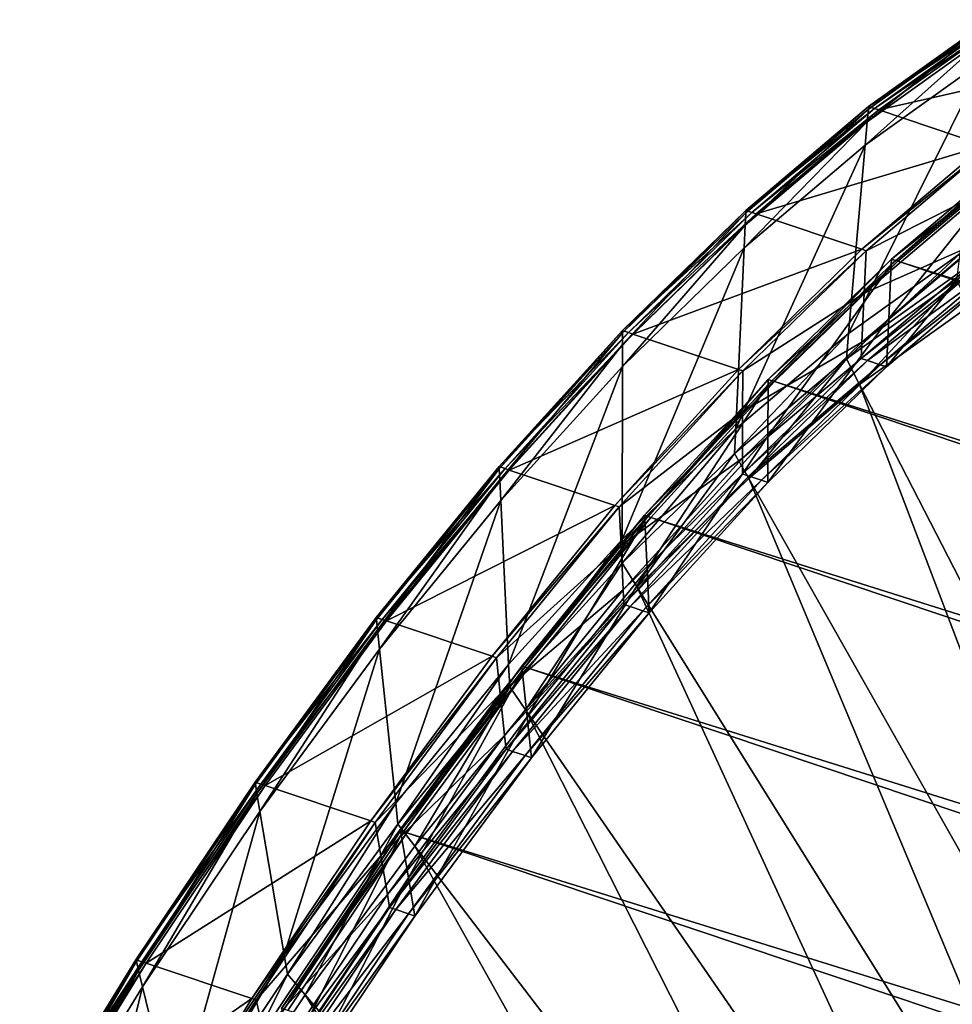
# Model space of a CAD drawing. Extents: x -1.64 to 1.63, y -1.59 to 1.27.
# Drawn here: x -1.55 to -1.47, y 1.17 to 1.26 of the extents above; entities that cross this region are included whole.
import ezdxf

# ---------------------------------------------------------------- set-up
doc = ezdxf.new("R2010")
doc.units = 0
doc.header["$MEASUREMENT"] = 0
doc.layers.get('0').update_dxf_attribs({"linetype": 'CONTINUOUS'})

msp = doc.modelspace()

# ---------------------------------------------------------------- linework, layer by layer
for points in [[(-1.466982, 1.255937, -0.697382), (-1.477864, 1.248135, -0.679332), (-1.477965, 1.246997, -0.679948)], [(-1.466982, 1.255937, -0.697382), (-1.477965, 1.246997, -0.679948), (-1.467131, 1.254763, -0.697916)], [(-1.466951, 1.256173, -0.697275), (-1.477844, 1.248364, -0.679209), (-1.477864, 1.248135, -0.679332)], [(-1.466951, 1.256173, -0.697275), (-1.477864, 1.248135, -0.679332), (-1.466982, 1.255937, -0.697382)], [(-1.466415, 1.255993, -0.697029), (-1.477844, 1.248364, -0.679209), (-1.466951, 1.256173, -0.697275)], [(-1.466415, 1.255993, -0.697029), (-1.477308, 1.248184, -0.678963), (-1.477844, 1.248364, -0.679209)], [(-1.466032, 1.255864, -0.696854), (-1.477308, 1.248184, -0.678963), (-1.466415, 1.255993, -0.697029)], [(-1.466032, 1.255864, -0.696854), (-1.476925, 1.248056, -0.678788), (-1.477308, 1.248184, -0.678963)], [(-1.456532, 1.252675, -0.692504), (-1.476925, 1.248056, -0.678788), (-1.466032, 1.255864, -0.696854)], [(-1.467131, 1.254763, -0.697916), (-1.477965, 1.246997, -0.679948), (-1.478152, 1.244877, -0.681093)], [(-1.467131, 1.254763, -0.697916), (-1.478152, 1.244877, -0.681093), (-1.467409, 1.252579, -0.698911)], [(-1.467409, 1.252579, -0.698911), (-1.478152, 1.244877, -0.681093), (-1.479647, 1.227963, -0.690232)], [(-1.467409, 1.252579, -0.698911), (-1.479647, 1.227963, -0.690232), (-1.469628, 1.235145, -0.706849)], [(-1.456532, 1.252675, -0.692504), (-1.467424, 1.244866, -0.674438), (-1.476925, 1.248056, -0.678788)], [(-1.477844, 1.248364, -0.679209), (-1.488871, 1.239026, -0.66197), (-1.488882, 1.238805, -0.662109)], [(-1.477844, 1.248364, -0.679209), (-1.488882, 1.238805, -0.662109), (-1.477864, 1.248135, -0.679332)], [(-1.477308, 1.248184, -0.678963), (-1.488871, 1.239026, -0.66197), (-1.477844, 1.248364, -0.679209)], [(-1.477864, 1.248135, -0.679332), (-1.488882, 1.238805, -0.662109), (-1.488933, 1.237709, -0.662801)], [(-1.477864, 1.248135, -0.679332), (-1.488933, 1.237709, -0.662801), (-1.477965, 1.246997, -0.679948)], [(-1.477308, 1.248184, -0.678963), (-1.488335, 1.238846, -0.661724), (-1.488871, 1.239026, -0.66197)], [(-1.476925, 1.248056, -0.678788), (-1.488335, 1.238846, -0.661724), (-1.477308, 1.248184, -0.678963)], [(-1.476925, 1.248056, -0.678788), (-1.487952, 1.238717, -0.661549), (-1.488335, 1.238846, -0.661724)], [(-1.467424, 1.244866, -0.674438), (-1.487952, 1.238717, -0.661549), (-1.476925, 1.248056, -0.678788)], [(-1.477965, 1.246997, -0.679948), (-1.488933, 1.237709, -0.662801), (-1.489028, 1.235667, -0.66409)], [(-1.477965, 1.246997, -0.679948), (-1.489028, 1.235667, -0.66409), (-1.478152, 1.244877, -0.681093)], [(-1.478152, 1.244877, -0.681093), (-1.489028, 1.235667, -0.66409), (-1.48979, 1.219373, -0.674375)], [(-1.478152, 1.244877, -0.681093), (-1.48979, 1.219373, -0.674375), (-1.479647, 1.227963, -0.690232)], [(-1.467424, 1.244866, -0.674438), (-1.478452, 1.235528, -0.657199), (-1.487952, 1.238717, -0.661549)], [(-1.467041, 1.244738, -0.674263), (-1.478452, 1.235528, -0.657199), (-1.467424, 1.244866, -0.674438)], [(-1.467041, 1.244738, -0.674263), (-1.478069, 1.235399, -0.657024), (-1.478452, 1.235528, -0.657199)], [(-1.467391, 1.240777, -0.676403), (-1.478069, 1.235399, -0.657024), (-1.467041, 1.244738, -0.674263)], [(-1.464764, 1.243982, -0.673216), (-1.475791, 1.234643, -0.655976), (-1.475813, 1.234172, -0.656273)], [(-1.464764, 1.243982, -0.673216), (-1.475813, 1.234172, -0.656273), (-1.464807, 1.243493, -0.67348)], [(-1.464194, 1.243791, -0.672955), (-1.475791, 1.234643, -0.655976), (-1.464764, 1.243982, -0.673216)], [(-1.464807, 1.243493, -0.67348), (-1.475813, 1.234172, -0.656273), (-1.476041, 1.229292, -0.659354)], [(-1.464807, 1.243493, -0.67348), (-1.476041, 1.229292, -0.659354), (-1.465254, 1.238427, -0.676217)], [(-1.464194, 1.243791, -0.672955), (-1.475222, 1.234452, -0.655716), (-1.475791, 1.234643, -0.655976)], [(-1.475222, 1.234452, -0.655716), (-1.464194, 1.243791, -0.672955), (-0.704076, 0.988603, -0.324955)], [(-1.467795, 1.236209, -0.678871), (-1.478247, 1.231584, -0.659432), (-1.467391, 1.240777, -0.676403)], [(-1.467391, 1.240777, -0.676403), (-1.478247, 1.231584, -0.659432), (-1.478069, 1.235399, -0.657024)], [(-1.488882, 1.238805, -0.662109), (-1.499968, 1.228003, -0.645815), (-1.49997, 1.226954, -0.64658)], [(-1.488882, 1.238805, -0.662109), (-1.49997, 1.226954, -0.64658), (-1.488933, 1.237709, -0.662801)], [(-1.488335, 1.238846, -0.661724), (-1.499968, 1.228213, -0.645661), (-1.488871, 1.239026, -0.66197)], [(-1.488871, 1.239026, -0.66197), (-1.499968, 1.228213, -0.645661), (-1.499968, 1.228003, -0.645815)], [(-1.488871, 1.239026, -0.66197), (-1.499968, 1.228003, -0.645815), (-1.488882, 1.238805, -0.662109)], [(-1.488335, 1.238846, -0.661724), (-1.499432, 1.228033, -0.645415), (-1.499968, 1.228213, -0.645661)], [(-1.487952, 1.238717, -0.661549), (-1.499432, 1.228033, -0.645415), (-1.488335, 1.238846, -0.661724)], [(-1.487952, 1.238717, -0.661549), (-1.499049, 1.227905, -0.64524), (-1.499432, 1.228033, -0.645415)], [(-1.478452, 1.235528, -0.657199), (-1.499049, 1.227905, -0.64524), (-1.487952, 1.238717, -0.661549)], [(-1.488933, 1.237709, -0.662801), (-1.49997, 1.226954, -0.64658), (-1.499973, 1.225003, -0.648005)], [(-1.488933, 1.237709, -0.662801), (-1.499973, 1.225003, -0.648005), (-1.489028, 1.235667, -0.66409)], [(-1.465254, 1.238427, -0.676217), (-1.476041, 1.229292, -0.659354), (-1.476244, 1.224953, -0.662093)], [(-1.465254, 1.238427, -0.676217), (-1.476244, 1.224953, -0.662093), (-1.465652, 1.233922, -0.678651)], [(-1.467929, 1.234687, -0.679694), (-1.478453, 1.227184, -0.66221), (-1.467795, 1.236209, -0.678871)], [(-1.467795, 1.236209, -0.678871), (-1.478453, 1.227184, -0.66221), (-1.478247, 1.231584, -0.659432)], [(-1.489028, 1.235667, -0.66409), (-1.499973, 1.225003, -0.648005), (-1.499997, 1.209428, -0.659374)], [(-1.489028, 1.235667, -0.66409), (-1.499997, 1.209428, -0.659374), (-1.48979, 1.219373, -0.674375)], [(-1.478452, 1.235528, -0.657199), (-1.489548, 1.224715, -0.640891), (-1.499049, 1.227905, -0.64524)], [(-1.478069, 1.235399, -0.657024), (-1.489548, 1.224715, -0.640891), (-1.478452, 1.235528, -0.657199)], [(-1.478069, 1.235399, -0.657024), (-1.489165, 1.224587, -0.640715), (-1.489548, 1.224715, -0.640891)], [(-1.478247, 1.231584, -0.659432), (-1.489165, 1.224587, -0.640715), (-1.478069, 1.235399, -0.657024)], [(-1.469628, 1.235145, -0.706849), (-1.479647, 1.227963, -0.690232), (-1.47985, 1.225664, -0.691473)], [(-1.469628, 1.235145, -0.706849), (-1.47985, 1.225664, -0.691473), (-1.469929, 1.232776, -0.707928)], [(-1.475813, 1.234172, -0.656273), (-1.486889, 1.22338, -0.639995), (-1.486896, 1.218716, -0.6434)], [(-1.475813, 1.234172, -0.656273), (-1.486896, 1.218716, -0.6434), (-1.476041, 1.229292, -0.659354)], [(-1.475791, 1.234643, -0.655976), (-1.486888, 1.22383, -0.639667), (-1.486889, 1.22338, -0.639995)], [(-1.475791, 1.234643, -0.655976), (-1.486889, 1.22338, -0.639995), (-1.475813, 1.234172, -0.656273)], [(-1.475222, 1.234452, -0.655716), (-1.486888, 1.22383, -0.639667), (-1.475791, 1.234643, -0.655976)], [(-1.475222, 1.234452, -0.655716), (-1.486319, 1.223639, -0.639407), (-1.486888, 1.22383, -0.639667)], [(-1.486319, 1.223639, -0.639407), (-1.475222, 1.234452, -0.655716), (-0.715104, 0.979264, -0.307715)], [(-1.46736, 1.234496, -0.679433), (-1.478521, 1.225717, -0.663135), (-1.467929, 1.234687, -0.679694)], [(-1.467929, 1.234687, -0.679694), (-1.478521, 1.225717, -0.663135), (-1.478453, 1.227184, -0.66221)], [(-1.46736, 1.234496, -0.679433), (-1.477952, 1.225526, -0.662875), (-1.478521, 1.225717, -0.663135)], [(-1.466222, 1.234113, -0.678912), (-1.477952, 1.225526, -0.662875), (-1.46736, 1.234496, -0.679433)], [(-1.475222, 1.234452, -0.655716), (-0.704076, 0.988603, -0.324955), (-0.715104, 0.979264, -0.307715)], [(-1.466222, 1.234113, -0.678912), (-1.476814, 1.225144, -0.662354), (-1.477952, 1.225526, -0.662875)], [(-1.465652, 1.233922, -0.678651), (-1.476814, 1.225144, -0.662354), (-1.466222, 1.234113, -0.678912)], [(-1.465652, 1.233922, -0.678651), (-1.476244, 1.224953, -0.662093), (-1.476814, 1.225144, -0.662354)], [(-1.469929, 1.232776, -0.707928), (-1.47985, 1.225664, -0.691473), (-1.478664, 1.223359, -0.691856)], [(-1.469929, 1.232776, -0.707928), (-1.478664, 1.223359, -0.691856), (-1.468822, 1.230414, -0.708179)], [(-1.478453, 1.227184, -0.66221), (-1.489171, 1.22094, -0.643377), (-1.478247, 1.231584, -0.659432)], [(-1.478247, 1.231584, -0.659432), (-1.489171, 1.22094, -0.643377), (-1.489165, 1.224587, -0.640715)], [(-1.468822, 1.230414, -0.708179), (-1.478664, 1.223359, -0.691856), (-1.440972, 1.150102, -0.704019)], [(-1.476041, 1.229292, -0.659354), (-1.486896, 1.218716, -0.6434), (-1.486902, 1.214567, -0.646429)], [(-1.476041, 1.229292, -0.659354), (-1.486902, 1.214567, -0.646429), (-1.476244, 1.224953, -0.662093)], [(-1.499432, 1.228033, -0.645415), (-1.511067, 1.215992, -0.630381), (-1.499968, 1.228213, -0.645661)], [(-1.499968, 1.228213, -0.645661), (-1.511067, 1.215992, -0.630381), (-1.511057, 1.215792, -0.630549)], [(-1.499432, 1.228033, -0.645415), (-1.51053, 1.215812, -0.630135), (-1.511067, 1.215992, -0.630381)], [(-1.499968, 1.228213, -0.645661), (-1.511057, 1.215792, -0.630549), (-1.499968, 1.228003, -0.645815)], [(-1.499968, 1.228003, -0.645815), (-1.511057, 1.215792, -0.630549), (-1.511009, 1.214798, -0.631382)], [(-1.499968, 1.228003, -0.645815), (-1.511009, 1.214798, -0.631382), (-1.49997, 1.226954, -0.64658)], [(-1.499049, 1.227905, -0.64524), (-1.51053, 1.215812, -0.630135), (-1.499432, 1.228033, -0.645415)], [(-1.479647, 1.227963, -0.690232), (-1.48979, 1.219373, -0.674375), (-1.489894, 1.217159, -0.675772)], [(-1.479647, 1.227963, -0.690232), (-1.489894, 1.217159, -0.675772), (-1.47985, 1.225664, -0.691473)], [(-1.499049, 1.227905, -0.64524), (-1.510147, 1.215683, -0.62996), (-1.51053, 1.215812, -0.630135)], [(-1.489548, 1.224715, -0.640891), (-1.510147, 1.215683, -0.62996), (-1.499049, 1.227905, -0.64524)], [(-1.478521, 1.225717, -0.663135), (-1.489177, 1.216734, -0.646448), (-1.478453, 1.227184, -0.66221)], [(-1.478453, 1.227184, -0.66221), (-1.489177, 1.216734, -0.646448), (-1.489171, 1.22094, -0.643377)], [(-1.49997, 1.226954, -0.64658), (-1.511009, 1.214798, -0.631382), (-1.510919, 1.212948, -0.632934)], [(-1.49997, 1.226954, -0.64658), (-1.510919, 1.212948, -0.632934), (-1.499973, 1.225003, -0.648005)], [(-1.47985, 1.225664, -0.691473), (-1.489894, 1.217159, -0.675772), (-1.488627, 1.214922, -0.67628)], [(-1.477952, 1.225526, -0.662875), (-1.489179, 1.215332, -0.647471), (-1.478521, 1.225717, -0.663135)], [(-1.478521, 1.225717, -0.663135), (-1.489179, 1.215332, -0.647471), (-1.489177, 1.216734, -0.646448)], [(-1.477952, 1.225526, -0.662875), (-1.48861, 1.21514, -0.64721), (-1.489179, 1.215332, -0.647471)], [(-1.47985, 1.225664, -0.691473), (-1.488627, 1.214922, -0.67628), (-1.478664, 1.223359, -0.691856)], [(-1.476814, 1.225144, -0.662354), (-1.48861, 1.21514, -0.64721), (-1.477952, 1.225526, -0.662875)], [(-1.499973, 1.225003, -0.648005), (-1.510919, 1.212948, -0.632934), (-1.510206, 1.198186, -0.645319)], [(-1.499973, 1.225003, -0.648005), (-1.510206, 1.198186, -0.645319), (-1.499997, 1.209428, -0.659374)], [(-1.489548, 1.224715, -0.640891), (-1.500647, 1.212494, -0.625611), (-1.510147, 1.215683, -0.62996)], [(-1.489165, 1.224587, -0.640715), (-1.500647, 1.212494, -0.625611), (-1.489548, 1.224715, -0.640891)], [(-1.489165, 1.224587, -0.640715), (-1.500264, 1.212365, -0.625435), (-1.500647, 1.212494, -0.625611)], [(-1.489171, 1.22094, -0.643377), (-1.500264, 1.212365, -0.625435), (-1.489165, 1.224587, -0.640715)], [(-1.476814, 1.225144, -0.662354), (-1.487472, 1.214758, -0.646689), (-1.48861, 1.21514, -0.64721)], [(-1.476244, 1.224953, -0.662093), (-1.487472, 1.214758, -0.646689), (-1.476814, 1.225144, -0.662354)], [(-1.476244, 1.224953, -0.662093), (-1.486902, 1.214567, -0.646429), (-1.487472, 1.214758, -0.646689)], [(-1.486319, 1.223639, -0.639407), (-1.497987, 1.211608, -0.624387), (-1.486888, 1.22383, -0.639667)], [(-1.486888, 1.22383, -0.639667), (-1.497987, 1.211608, -0.624387), (-1.497967, 1.211182, -0.624744)], [(-1.486319, 1.223639, -0.639407), (-1.497418, 1.211417, -0.624126), (-1.497987, 1.211608, -0.624387)], [(-1.486888, 1.22383, -0.639667), (-1.497967, 1.211182, -0.624744), (-1.486889, 1.22338, -0.639995)], [(-1.497418, 1.211417, -0.624126), (-1.486319, 1.223639, -0.639407), (-0.7262, 0.968451, -0.291406)], [(-1.486319, 1.223639, -0.639407), (-0.715104, 0.979264, -0.307715), (-0.7262, 0.968451, -0.291406)], [(-1.486889, 1.22338, -0.639995), (-1.497967, 1.211182, -0.624744), (-1.497753, 1.20676, -0.628453)], [(-1.486889, 1.22338, -0.639995), (-1.497753, 1.20676, -0.628453), (-1.486896, 1.218716, -0.6434)], [(-1.478664, 1.223359, -0.691856), (-1.488627, 1.214922, -0.67628), (-1.448385, 1.143824, -0.692431)], [(-1.478664, 1.223359, -0.691856), (-1.448385, 1.143824, -0.692431), (-1.440972, 1.150102, -0.704019)], [(-1.489171, 1.22094, -0.643377), (-1.500097, 1.208908, -0.628335), (-1.500264, 1.212365, -0.625435)], [(-1.489177, 1.216734, -0.646448), (-1.500097, 1.208908, -0.628335), (-1.489171, 1.22094, -0.643377)], [(-1.48979, 1.219373, -0.674375), (-1.499997, 1.209428, -0.659374), (-1.5, 1.207311, -0.660919)], [(-1.48979, 1.219373, -0.674375), (-1.5, 1.207311, -0.660919), (-1.489894, 1.217159, -0.675772)], [(-1.486896, 1.218716, -0.6434), (-1.497753, 1.20676, -0.628453), (-1.497563, 1.202828, -0.631752)], [(-1.486896, 1.218716, -0.6434), (-1.497563, 1.202828, -0.631752), (-1.486902, 1.214567, -0.646429)], [(-1.489177, 1.216734, -0.646448), (-1.499904, 1.204921, -0.63168), (-1.500097, 1.208908, -0.628335)], [(-1.489894, 1.217159, -0.675772), (-1.5, 1.207311, -0.660919), (-1.498653, 1.205153, -0.661545)], [(-1.489179, 1.215332, -0.647471), (-1.499904, 1.204921, -0.63168), (-1.489177, 1.216734, -0.646448)], [(-1.489894, 1.217159, -0.675772), (-1.498653, 1.205153, -0.661545), (-1.488627, 1.214922, -0.67628)], [(-1.51053, 1.215812, -0.630135), (-1.522101, 1.202435, -0.616221), (-1.511067, 1.215992, -0.630381)], [(-1.511067, 1.215992, -0.630381), (-1.522101, 1.202435, -0.616221), (-1.522081, 1.202247, -0.616402)], [(-1.51053, 1.215812, -0.630135), (-1.521564, 1.202254, -0.615976), (-1.522101, 1.202435, -0.616221)], [(-1.511067, 1.215992, -0.630381), (-1.522081, 1.202247, -0.616402), (-1.511057, 1.215792, -0.630549)], [(-1.511057, 1.215792, -0.630549), (-1.522081, 1.202247, -0.616402), (-1.521984, 1.201314, -0.617298)], [(-1.511057, 1.215792, -0.630549), (-1.521984, 1.201314, -0.617298), (-1.511009, 1.214798, -0.631382)], [(-1.510147, 1.215683, -0.62996), (-1.521564, 1.202254, -0.615976), (-1.51053, 1.215812, -0.630135)], [(-1.510147, 1.215683, -0.62996), (-1.521181, 1.202126, -0.6158), (-1.521564, 1.202254, -0.615976)], [(-1.500647, 1.212494, -0.625611), (-1.521181, 1.202126, -0.6158), (-1.510147, 1.215683, -0.62996)], [(-1.511009, 1.214798, -0.631382), (-1.521984, 1.201314, -0.617298), (-1.521802, 1.199577, -0.618968)], [(-1.511009, 1.214798, -0.631382), (-1.521802, 1.199577, -0.618968), (-1.510919, 1.212948, -0.632934)], [(-1.489179, 1.215332, -0.647471), (-1.49984, 1.203593, -0.632795), (-1.499904, 1.204921, -0.63168)], [(-1.48861, 1.21514, -0.64721), (-1.49984, 1.203593, -0.632795), (-1.489179, 1.215332, -0.647471)], [(-1.48861, 1.21514, -0.64721), (-1.49927, 1.203402, -0.632534), (-1.49984, 1.203593, -0.632795)], [(-1.487472, 1.214758, -0.646689), (-1.49927, 1.203402, -0.632534), (-1.48861, 1.21514, -0.64721)], [(-1.487472, 1.214758, -0.646689), (-1.498132, 1.203019, -0.632013), (-1.49927, 1.203402, -0.632534)], [(-1.488627, 1.214922, -0.67628), (-1.498653, 1.205153, -0.661545), (-1.455844, 1.136556, -0.681469)], [(-1.486902, 1.214567, -0.646429), (-1.498132, 1.203019, -0.632013), (-1.487472, 1.214758, -0.646689)], [(-1.488627, 1.214922, -0.67628), (-1.455844, 1.136556, -0.681469), (-1.448385, 1.143824, -0.692431)], [(-1.486902, 1.214567, -0.646429), (-1.497563, 1.202828, -0.631752), (-1.498132, 1.203019, -0.632013)], [(-1.510919, 1.212948, -0.632934), (-1.521802, 1.199577, -0.618968), (-1.520355, 1.185716, -0.632294)], [(-1.510919, 1.212948, -0.632934), (-1.520355, 1.185716, -0.632294), (-1.510206, 1.198186, -0.645319)], [(-1.500647, 1.212494, -0.625611), (-1.511681, 1.198936, -0.611451), (-1.521181, 1.202126, -0.6158)], [(-1.500264, 1.212365, -0.625435), (-1.511681, 1.198936, -0.611451), (-1.500647, 1.212494, -0.625611)], [(-1.500264, 1.212365, -0.625435), (-1.511298, 1.198808, -0.611276), (-1.511681, 1.198936, -0.611451)], [(-1.500097, 1.208908, -0.628335), (-1.511298, 1.198808, -0.611276), (-1.500264, 1.212365, -0.625435)], [(-1.497418, 1.211417, -0.624126), (-1.509022, 1.19805, -0.610227), (-1.497987, 1.211608, -0.624387)], [(-1.497987, 1.211608, -0.624387), (-1.509022, 1.19805, -0.610227), (-1.50898, 1.19765, -0.610611)], [(-1.497418, 1.211417, -0.624126), (-1.508452, 1.197859, -0.609966), (-1.509022, 1.19805, -0.610227)], [(-1.497987, 1.211608, -0.624387), (-1.50898, 1.19765, -0.610611), (-1.497967, 1.211182, -0.624744)], [(-1.497967, 1.211182, -0.624744), (-1.50898, 1.19765, -0.610611), (-1.508546, 1.193498, -0.614602)], [(-1.497967, 1.211182, -0.624744), (-1.508546, 1.193498, -0.614602), (-1.497753, 1.20676, -0.628453)], [(-1.508452, 1.197859, -0.609966), (-1.497418, 1.211417, -0.624126), (-0.737299, 0.956229, -0.276126)], [(-1.497418, 1.211417, -0.624126), (-0.7262, 0.968451, -0.291406), (-0.737299, 0.956229, -0.276126)], [(-1.499997, 1.209428, -0.659374), (-1.510206, 1.198186, -0.645319), (-1.510109, 1.19618, -0.647002)], [(-1.499997, 1.209428, -0.659374), (-1.510109, 1.19618, -0.647002), (-1.5, 1.207311, -0.660919)], [(-1.500097, 1.208908, -0.628335), (-1.510959, 1.195562, -0.614396), (-1.511298, 1.198808, -0.611276)], [(-1.499904, 1.204921, -0.63168), (-1.510959, 1.195562, -0.614396), (-1.500097, 1.208908, -0.628335)], [(-1.5, 1.207311, -0.660919), (-1.510109, 1.19618, -0.647002), (-1.508681, 1.19411, -0.64774)], [(-1.5, 1.207311, -0.660919), (-1.508681, 1.19411, -0.64774), (-1.498653, 1.205153, -0.661545)], [(-1.497753, 1.20676, -0.628453), (-1.508546, 1.193498, -0.614602), (-1.508161, 1.189807, -0.618152)], [(-1.497753, 1.20676, -0.628453), (-1.508161, 1.189807, -0.618152), (-1.497563, 1.202828, -0.631752)], [(-1.499904, 1.204921, -0.63168), (-1.510568, 1.191819, -0.617995), (-1.510959, 1.195562, -0.614396)], [(-1.49984, 1.203593, -0.632795), (-1.510568, 1.191819, -0.617995), (-1.499904, 1.204921, -0.63168)], [(-1.498653, 1.205153, -0.661545), (-1.508681, 1.19411, -0.64774), (-1.463304, 1.128341, -0.671197)], [(-1.498653, 1.205153, -0.661545), (-1.463304, 1.128341, -0.671197), (-1.455844, 1.136556, -0.681469)], [(-1.49984, 1.203593, -0.632795), (-1.510438, 1.190571, -0.619194), (-1.510568, 1.191819, -0.617995)], [(-1.49927, 1.203402, -0.632534), (-1.510438, 1.190571, -0.619194), (-1.49984, 1.203593, -0.632795)], [(-1.49927, 1.203402, -0.632534), (-1.509869, 1.19038, -0.618934), (-1.510438, 1.190571, -0.619194)], [(-1.498132, 1.203019, -0.632013), (-1.509869, 1.19038, -0.618934), (-1.49927, 1.203402, -0.632534)], [(-1.521564, 1.202254, -0.615976), (-1.533004, 1.187623, -0.603267), (-1.522101, 1.202435, -0.616221)], [(-1.522101, 1.202435, -0.616221), (-1.533004, 1.187623, -0.603267), (-1.532974, 1.187449, -0.603459)], [(-1.522101, 1.202435, -0.616221), (-1.532974, 1.187449, -0.603459), (-1.522081, 1.202247, -0.616402)], [(-1.498132, 1.203019, -0.632013), (-1.50873, 1.189998, -0.618412), (-1.509869, 1.19038, -0.618934)], [(-1.497563, 1.202828, -0.631752), (-1.50873, 1.189998, -0.618412), (-1.498132, 1.203019, -0.632013)], [(-1.497563, 1.202828, -0.631752), (-1.508161, 1.189807, -0.618152), (-1.50873, 1.189998, -0.618412)], [(-1.521564, 1.202254, -0.615976), (-1.532467, 1.187443, -0.603022), (-1.533004, 1.187623, -0.603267)], [(-1.522081, 1.202247, -0.616402), (-1.532974, 1.187449, -0.603459), (-1.532828, 1.186582, -0.604414)], [(-1.522081, 1.202247, -0.616402), (-1.532828, 1.186582, -0.604414), (-1.521984, 1.201314, -0.617298)], [(-1.521181, 1.202126, -0.6158), (-1.532467, 1.187443, -0.603022), (-1.521564, 1.202254, -0.615976)], [(-1.521181, 1.202126, -0.6158), (-1.532084, 1.187315, -0.602846), (-1.532467, 1.187443, -0.603022)], [(-1.511681, 1.198936, -0.611451), (-1.532084, 1.187315, -0.602846), (-1.521181, 1.202126, -0.6158)], [(-1.521984, 1.201314, -0.617298), (-1.532828, 1.186582, -0.604414), (-1.532556, 1.184969, -0.606192)], [(-1.521984, 1.201314, -0.617298), (-1.532556, 1.184969, -0.606192), (-1.521802, 1.199577, -0.618968)], [(-1.521802, 1.199577, -0.618968), (-1.532556, 1.184969, -0.606192), (-1.530384, 1.172092, -0.620379)], [(-1.511681, 1.198936, -0.611451), (-1.522584, 1.184125, -0.598497), (-1.532084, 1.187315, -0.602846)], [(-1.521802, 1.199577, -0.618968), (-1.530384, 1.172092, -0.620379), (-1.520355, 1.185716, -0.632294)], [(-1.511298, 1.198808, -0.611276), (-1.522584, 1.184125, -0.598497), (-1.511681, 1.198936, -0.611451)], [(-1.511298, 1.198808, -0.611276), (-1.522201, 1.183997, -0.598322), (-1.522584, 1.184125, -0.598497)], [(-1.510959, 1.195562, -0.614396), (-1.522201, 1.183997, -0.598322), (-1.511298, 1.198808, -0.611276)], [(-1.510206, 1.198186, -0.645319), (-1.520355, 1.185716, -0.632294), (-1.520158, 1.183832, -0.634105)], [(-1.510206, 1.198186, -0.645319), (-1.520158, 1.183832, -0.634105), (-1.510109, 1.19618, -0.647002)], [(-1.508452, 1.197859, -0.609966), (-1.519925, 1.183238, -0.597272), (-1.509022, 1.19805, -0.610227)], [(-1.509022, 1.19805, -0.610227), (-1.519925, 1.183238, -0.597272), (-1.519862, 1.182867, -0.597682)], [(-1.508452, 1.197859, -0.609966), (-1.519356, 1.183047, -0.597011), (-1.519925, 1.183238, -0.597272)], [(-1.509022, 1.19805, -0.610227), (-1.519862, 1.182867, -0.597682), (-1.50898, 1.19765, -0.610611)], [(-1.519356, 1.183047, -0.597011), (-1.508452, 1.197859, -0.609966), (-0.748334, 0.942672, -0.261966)], [(-1.508452, 1.197859, -0.609966), (-0.737299, 0.956229, -0.276126), (-0.748334, 0.942672, -0.261966)], [(-1.50898, 1.19765, -0.610611), (-1.519862, 1.182867, -0.597682), (-1.519212, 1.17901, -0.601931)], [(-1.50898, 1.19765, -0.610611), (-1.519212, 1.17901, -0.601931), (-1.508546, 1.193498, -0.614602)], [(-1.510109, 1.19618, -0.647002), (-1.520158, 1.183832, -0.634105), (-1.51865, 1.181861, -0.634946)], [(-1.510109, 1.19618, -0.647002), (-1.51865, 1.181861, -0.634946), (-1.508681, 1.19411, -0.64774)], [(-1.510959, 1.195562, -0.614396), (-1.521693, 1.180981, -0.601644), (-1.522201, 1.183997, -0.598322)], [(-1.510568, 1.191819, -0.617995), (-1.521693, 1.180981, -0.601644), (-1.510959, 1.195562, -0.614396)], [(-1.508546, 1.193498, -0.614602), (-1.519212, 1.17901, -0.601931), (-1.518633, 1.17558, -0.605709)], [(-1.508681, 1.19411, -0.64774), (-1.51865, 1.181861, -0.634946), (-1.470721, 1.119228, -0.661679)], [(-1.508546, 1.193498, -0.614602), (-1.518633, 1.17558, -0.605709), (-1.508161, 1.189807, -0.618152)], [(-1.508681, 1.19411, -0.64774), (-1.470721, 1.119228, -0.661679), (-1.463304, 1.128341, -0.671197)], [(-1.510568, 1.191819, -0.617995), (-1.521106, 1.177504, -0.605475), (-1.521693, 1.180981, -0.601644)], [(-1.510438, 1.190571, -0.619194), (-1.521106, 1.177504, -0.605475), (-1.510568, 1.191819, -0.617995)], [(-1.510438, 1.190571, -0.619194), (-1.52091, 1.176345, -0.606752), (-1.521106, 1.177504, -0.605475)], [(-1.509869, 1.19038, -0.618934), (-1.52091, 1.176345, -0.606752), (-1.510438, 1.190571, -0.619194)], [(-1.509869, 1.19038, -0.618934), (-1.520341, 1.176154, -0.606491), (-1.52091, 1.176345, -0.606752)], [(-1.50873, 1.189998, -0.618412), (-1.520341, 1.176154, -0.606491), (-1.509869, 1.19038, -0.618934)], [(-1.50873, 1.189998, -0.618412), (-1.519203, 1.175771, -0.60597), (-1.520341, 1.176154, -0.606491)], [(-1.508161, 1.189807, -0.618152), (-1.519203, 1.175771, -0.60597), (-1.50873, 1.189998, -0.618412)], [(-1.508161, 1.189807, -0.618152), (-1.518633, 1.17558, -0.605709), (-1.519203, 1.175771, -0.60597)], [(-1.532467, 1.187443, -0.603022), (-1.54371, 1.171647, -0.591597), (-1.533004, 1.187623, -0.603267)], [(-1.533004, 1.187623, -0.603267), (-1.54371, 1.171647, -0.591597), (-1.543671, 1.171487, -0.591799)], [(-1.532467, 1.187443, -0.603022), (-1.543174, 1.171467, -0.591351), (-1.54371, 1.171647, -0.591597)], [(-1.533004, 1.187623, -0.603267), (-1.543671, 1.171487, -0.591799), (-1.532974, 1.187449, -0.603459)], [(-1.532974, 1.187449, -0.603459), (-1.543671, 1.171487, -0.591799), (-1.543477, 1.170692, -0.592806)], [(-1.532974, 1.187449, -0.603459), (-1.543477, 1.170692, -0.592806), (-1.532828, 1.186582, -0.604414)], [(-1.532084, 1.187315, -0.602846), (-1.543174, 1.171467, -0.591351), (-1.532467, 1.187443, -0.603022)], [(-1.532084, 1.187315, -0.602846), (-1.542791, 1.171338, -0.591176), (-1.543174, 1.171467, -0.591351)], [(-1.522584, 1.184125, -0.598497), (-1.542791, 1.171338, -0.591176), (-1.532084, 1.187315, -0.602846)], [(-1.532828, 1.186582, -0.604414), (-1.543477, 1.170692, -0.592806), (-1.543116, 1.169211, -0.594681)], [(-1.532828, 1.186582, -0.604414), (-1.543116, 1.169211, -0.594681), (-1.532556, 1.184969, -0.606192)], [(-1.520355, 1.185716, -0.632294), (-1.530384, 1.172092, -0.620379), (-1.530089, 1.170342, -0.622307)], [(-1.520355, 1.185716, -0.632294), (-1.530089, 1.170342, -0.622307), (-1.520158, 1.183832, -0.634105)], [(-1.532556, 1.184969, -0.606192), (-1.543116, 1.169211, -0.594681), (-1.540232, 1.157397, -0.609644)], [(-1.532556, 1.184969, -0.606192), (-1.540232, 1.157397, -0.609644), (-1.530384, 1.172092, -0.620379)], [(-1.522584, 1.184125, -0.598497), (-1.533291, 1.168149, -0.586826), (-1.542791, 1.171338, -0.591176)], [(-1.522201, 1.183997, -0.598322), (-1.533291, 1.168149, -0.586826), (-1.522584, 1.184125, -0.598497)], [(-1.522201, 1.183997, -0.598322), (-1.532908, 1.16802, -0.586651), (-1.533291, 1.168149, -0.586826)], [(-1.521693, 1.180981, -0.601644), (-1.532908, 1.16802, -0.586651), (-1.522201, 1.183997, -0.598322)], [(-1.520158, 1.183832, -0.634105), (-1.530089, 1.170342, -0.622307), (-1.528501, 1.168479, -0.623242)], [(-1.520158, 1.183832, -0.634105), (-1.528501, 1.168479, -0.623242), (-1.51865, 1.181861, -0.634946)], [(-1.519356, 1.183047, -0.597011), (-1.530632, 1.167262, -0.585601), (-1.519925, 1.183238, -0.597272)], [(-1.519925, 1.183238, -0.597272), (-1.530632, 1.167262, -0.585601), (-1.530549, 1.16692, -0.586033)], [(-1.519356, 1.183047, -0.597011), (-1.530063, 1.167071, -0.585341), (-1.530632, 1.167262, -0.585601)], [(-1.519925, 1.183238, -0.597272), (-1.530549, 1.16692, -0.586033), (-1.519862, 1.182867, -0.597682)], [(-1.519862, 1.182867, -0.597682), (-1.530549, 1.16692, -0.586033), (-1.529685, 1.163382, -0.590515)], [(-1.530063, 1.167071, -0.585341), (-1.519356, 1.183047, -0.597011), (-0.759237, 0.92786, -0.249011)], [(-1.519862, 1.182867, -0.597682), (-1.529685, 1.163382, -0.590515), (-1.519212, 1.17901, -0.601931)], [(-1.519356, 1.183047, -0.597011), (-0.748334, 0.942672, -0.261966), (-0.759237, 0.92786, -0.249011)], [(-1.51865, 1.181861, -0.634946), (-1.528501, 1.168479, -0.623242), (-1.47805, 1.109272, -0.652972)], [(-1.51865, 1.181861, -0.634946), (-1.47805, 1.109272, -0.652972), (-1.470721, 1.119228, -0.661679)], [(-1.521693, 1.180981, -0.601644), (-1.532232, 1.165254, -0.590155), (-1.532908, 1.16802, -0.586651)], [(-1.521106, 1.177504, -0.605475), (-1.532232, 1.165254, -0.590155), (-1.521693, 1.180981, -0.601644)], [(-1.519212, 1.17901, -0.601931), (-1.529685, 1.163382, -0.590515), (-1.528917, 1.160235, -0.5945)], [(-1.519212, 1.17901, -0.601931), (-1.528917, 1.160235, -0.5945), (-1.518633, 1.17558, -0.605709)], [(-1.521106, 1.177504, -0.605475), (-1.531454, 1.162063, -0.594195), (-1.532232, 1.165254, -0.590155)], [(-1.52091, 1.176345, -0.606752), (-1.531454, 1.162063, -0.594195), (-1.521106, 1.177504, -0.605475)], [(-1.52091, 1.176345, -0.606752), (-1.531194, 1.161, -0.595542), (-1.531454, 1.162063, -0.594195)], [(-1.520341, 1.176154, -0.606491), (-1.531194, 1.161, -0.595542), (-1.52091, 1.176345, -0.606752)], [(-1.520341, 1.176154, -0.606491), (-1.530625, 1.160808, -0.595282), (-1.531194, 1.161, -0.595542)], [(-1.519203, 1.175771, -0.60597), (-1.530625, 1.160808, -0.595282), (-1.520341, 1.176154, -0.606491)], [(-1.519203, 1.175771, -0.60597), (-1.529486, 1.160426, -0.594761), (-1.530625, 1.160808, -0.595282)], [(-1.518633, 1.17558, -0.605709), (-1.529486, 1.160426, -0.594761), (-1.519203, 1.175771, -0.60597)], [(-1.518633, 1.17558, -0.605709), (-1.528917, 1.160235, -0.5945), (-1.529486, 1.160426, -0.594761)], [(-1.543174, 1.171467, -0.591351), (-1.554156, 1.154602, -0.58128), (-1.54371, 1.171647, -0.591597)], [(-1.54371, 1.171647, -0.591597), (-1.554156, 1.154602, -0.58128), (-1.554108, 1.154457, -0.581492)], [(-1.543174, 1.171467, -0.591351), (-1.55362, 1.154422, -0.581034), (-1.554156, 1.154602, -0.58128)], [(-1.54371, 1.171647, -0.591597), (-1.554108, 1.154457, -0.581492), (-1.543671, 1.171487, -0.591799)], [(-1.543671, 1.171487, -0.591799), (-1.554108, 1.154457, -0.581492), (-1.553867, 1.153738, -0.582545)], [(-1.543671, 1.171487, -0.591799), (-1.553867, 1.153738, -0.582545), (-1.543477, 1.170692, -0.592806)], [(-1.542791, 1.171338, -0.591176), (-1.55362, 1.154422, -0.581034), (-1.543174, 1.171467, -0.591351)], [(-1.542791, 1.171338, -0.591176), (-1.553237, 1.154293, -0.580859), (-1.55362, 1.154422, -0.581034)], [(-1.533291, 1.168149, -0.586826), (-1.553237, 1.154293, -0.580859), (-1.542791, 1.171338, -0.591176)], [(-1.530384, 1.172092, -0.620379), (-1.540232, 1.157397, -0.609644), (-1.53984, 1.155791, -0.611678)], [(-1.530384, 1.172092, -0.620379), (-1.53984, 1.155791, -0.611678), (-1.530089, 1.170342, -0.622307)], [(-1.543477, 1.170692, -0.592806), (-1.553867, 1.153738, -0.582545), (-1.553418, 1.1524, -0.584506)], [(-1.543477, 1.170692, -0.592806), (-1.553418, 1.1524, -0.584506), (-1.543116, 1.169211, -0.594681)], [(-1.530089, 1.170342, -0.622307), (-1.53984, 1.155791, -0.611678), (-1.538175, 1.154044, -0.612698)], [(-1.530089, 1.170342, -0.622307), (-1.538175, 1.154044, -0.612698), (-1.528501, 1.168479, -0.623242)], [(-1.543116, 1.169211, -0.594681), (-1.553418, 1.1524, -0.584506), (-1.54984, 1.141718, -0.600154)], [(-1.543116, 1.169211, -0.594681), (-1.54984, 1.141718, -0.600154), (-1.540232, 1.157397, -0.609644)], [(-1.533291, 1.168149, -0.586826), (-1.543736, 1.151104, -0.57651), (-1.553237, 1.154293, -0.580859)], [(-1.532908, 1.16802, -0.586651), (-1.543736, 1.151104, -0.57651), (-1.533291, 1.168149, -0.586826)], [(-1.532908, 1.16802, -0.586651), (-1.543353, 1.150975, -0.576334), (-1.543736, 1.151104, -0.57651)], [(-1.532232, 1.165254, -0.590155), (-1.543353, 1.150975, -0.576334), (-1.532908, 1.16802, -0.586651)], [(-1.528501, 1.168479, -0.623242), (-1.538175, 1.154044, -0.612698), (-1.485247, 1.098533, -0.645127)], [(-1.528501, 1.168479, -0.623242), (-1.485247, 1.098533, -0.645127), (-1.47805, 1.109272, -0.652972)]]:
    msp.add_3dface(points)

doc.saveas('drawing.dxf')
